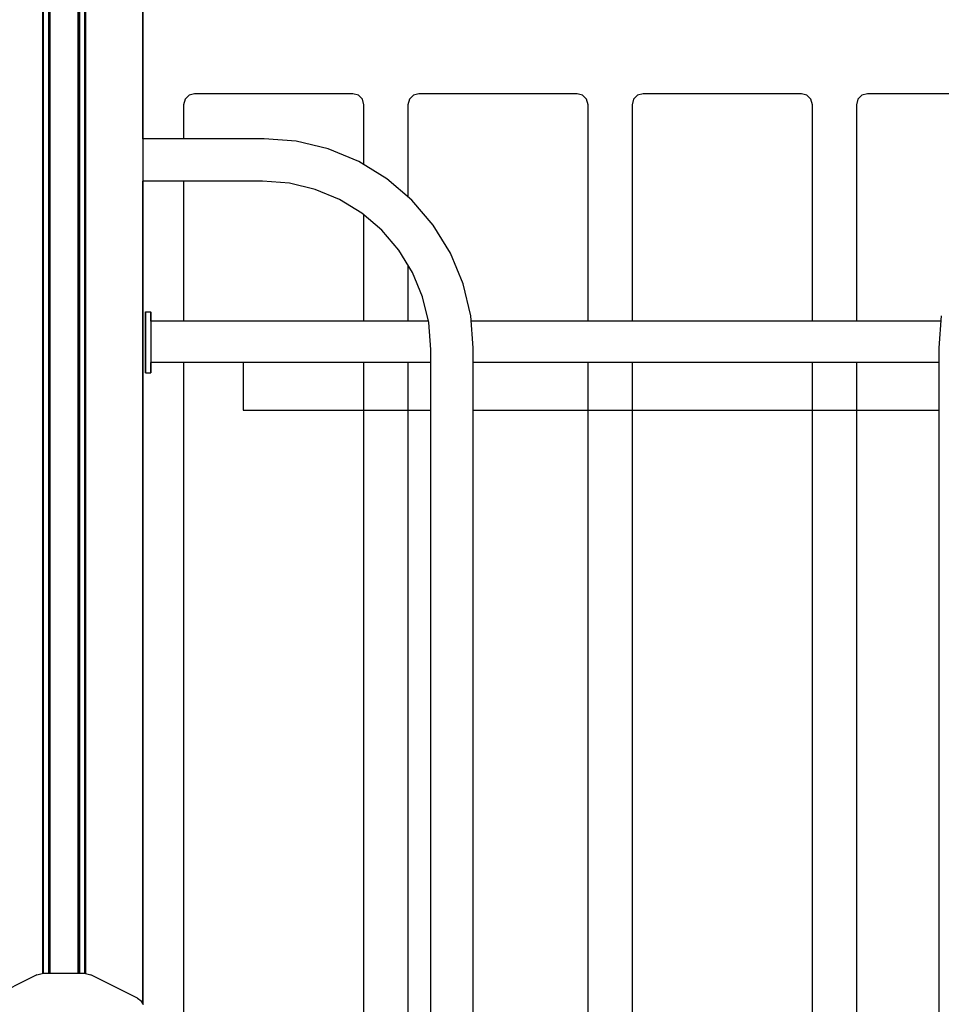
# Model space of a CAD drawing. Extents: x 0 to 42050, y 0 to 29700.
# Drawn here: x 14299 to 15056, y 7362 to 8171 of the extents above; entities that cross this region are included whole.
import ezdxf

# ---------------------------------------------------------------- set-up
doc = ezdxf.new("R2010")
doc.units = 0
doc.header["$LTSCALE"] = 15
doc.layers.add('ITEM', color=131, linetype='CONTINUOUS')

msp = doc.modelspace()

# ---------------------------------------------------------------- linework, layer by layer
at = {"layer": 'ITEM'}
for points in [[(14317.89, 7387.63), (14317.89, 8878.98)], [(14318.16, 8878.98), (14318.16, 7387.63)], [(14322.89, 8878.98), (14322.89, 7387.63)], [(14322.89, 7387.63), (14322.89, 8878.98)], [(14322.89, 8878.98), (14322.89, 7387.63)], [(14322.89, 7387.63), (14322.89, 8878.98)], [(14323.16, 8878.98), (14323.16, 7387.63)], [(14323.16, 8878.98), (14323.16, 7387.63)], [(14323.16, 8878.98), (14323.16, 7387.63)], [(14323.16, 8878.98), (14323.16, 7387.63)], [(14323.66, 8878.98), (14323.66, 7387.63)], [(14323.66, 7387.63), (14323.66, 8878.98)], [(14323.66, 8878.98), (14323.66, 7387.63)], [(14323.66, 7387.63), (14323.66, 8878.98)], [(14346.66, 8878.98), (14346.66, 7387.63)], [(14346.66, 8878.98), (14346.66, 7387.63)], [(14347.03, 8878.98), (14347.03, 7387.63)], [(14347.03, 8878.98), (14347.03, 7387.63)], [(14347.16, 8878.98), (14347.16, 7387.63)], [(14347.16, 8878.98), (14347.16, 7387.63)], [(14347.16, 8878.98), (14347.16, 7387.63)], [(14347.16, 8878.98), (14347.16, 7387.63)], [(14347.43, 8878.98), (14347.43, 7387.63)], [(14347.43, 7387.63), (14347.43, 8878.98)], [(14347.43, 8878.98), (14347.43, 7387.63)], [(14347.43, 7387.63), (14347.43, 8878.98)], [(14348.16, 8878.98), (14348.16, 7387.63)], [(14348.16, 8878.98), (14348.16, 7387.63)], [(14352.16, 8878.98), (14352.16, 7387.63)], [(14352.43, 7387.63), (14352.43, 8878.98)], [(14353.17, 7387.56), (14353.17, 8878.98)], [(14400.18, 8878.98), (14400.18, 7362.58)], [(14400.18, 8073.41), (14400.18, 8878.98)], [(14400.18, 8878.98), (14400.18, 8073.41)], [(14400.18, 8073.41), (14400.18, 8878.98)], [(14434.75, 8105.88), (14433.54, 8101.38)], [(14438.04, 8109.17), (14434.75, 8105.88)], [(14442.54, 8110.38), (14438.04, 8109.17)], [(14572.57, 8110.38), (14442.54, 8110.38)], [(14577.08, 8109.17), (14572.57, 8110.38)], [(14580.37, 8105.88), (14577.08, 8109.17)], [(14581.58, 8101.38), (14580.37, 8105.88)], [(14618.99, 8105.88), (14617.79, 8101.38)], [(14622.29, 8109.17), (14618.99, 8105.88)], [(14626.79, 8110.38), (14622.29, 8109.17)], [(14756.82, 8110.38), (14626.79, 8110.38)], [(14761.32, 8109.17), (14756.82, 8110.38)], [(14764.61, 8105.88), (14761.32, 8109.17)], [(14765.82, 8101.38), (14764.61, 8105.88)], [(14803.23, 8105.88), (14802.03, 8101.38)], [(14806.53, 8109.17), (14803.23, 8105.88)], [(14811.03, 8110.38), (14806.53, 8109.17)], [(14941.06, 8110.38), (14811.03, 8110.38)], [(14945.56, 8109.17), (14941.06, 8110.38)], [(14948.86, 8105.88), (14945.56, 8109.17)], [(14950.06, 8101.38), (14948.86, 8105.88)], [(14987.48, 8105.88), (14986.27, 8101.38)], [(14990.77, 8109.17), (14987.48, 8105.88)], [(14995.27, 8110.38), (14990.77, 8109.17)], [(15125.31, 8110.38), (14995.27, 8110.38)], [(14433.54, 8101.38), (14433.54, 8073.41)], [(14581.58, 8052.1), (14581.58, 8101.38)], [(14617.79, 8101.38), (14617.79, 8025.73)], [(14765.82, 7923.47), (14765.82, 8101.38)], [(14802.03, 8101.38), (14802.03, 7923.47)], [(14950.06, 7923.47), (14950.06, 8101.38)], [(14986.27, 8101.38), (14986.27, 7923.47)], [(14499.77, 8073.41), (14400.18, 8073.41)], [(14526.06, 8071.34), (14499.77, 8073.41)], [(14552.38, 8065.03), (14526.06, 8071.34)], [(14577.38, 8054.67), (14552.38, 8065.03)], [(14600.45, 8040.53), (14577.38, 8054.67)], [(14498.39, 8038.59), (14400.18, 8038.58)], [(14400.18, 7362.58), (14400.18, 8038.58)], [(14400.18, 8038.58), (14400.18, 7362.58)], [(14400.18, 7362.58), (14400.18, 8038.58)], [(14433.54, 8038.58), (14433.54, 7923.47)], [(14520.59, 8036.84), (14498.39, 8038.59)], [(14541.57, 8031.8), (14520.59, 8036.84)], [(14621.03, 8022.96), (14600.45, 8040.53)], [(14561.51, 8023.55), (14541.57, 8031.8)], [(14579.91, 8012.27), (14561.51, 8023.55)], [(14638.6, 8002.38), (14621.03, 8022.96)], [(14596.32, 7998.26), (14579.91, 8012.27)], [(14581.58, 7923.47), (14581.58, 8010.85)], [(14652.74, 7979.31), (14638.6, 8002.38)], [(14610.33, 7981.85), (14596.32, 7998.26)], [(14621.61, 7963.45), (14610.33, 7981.85)], [(14663.1, 7954.3), (14652.74, 7979.31)], [(14617.79, 7969.69), (14617.79, 7923.47)], [(14629.87, 7943.51), (14621.61, 7963.45)], [(14669.41, 7927.99), (14663.1, 7954.3)], [(14634.9, 7922.53), (14629.87, 7943.51)], [(14402.12, 7931.03), (14402.12, 7931.31)], [(14402.12, 7931.31), (14406.62, 7931.31)], [(14402.12, 7931.07), (14402.12, 7931.31)], [(14402.12, 7931.31), (14406.62, 7931.31)], [(14402.12, 7930.7), (14402.12, 7931.07)], [(14402.12, 7931.03), (14402.12, 7930.31)], [(14402.12, 7930.06), (14402.12, 7930.7)], [(14402.12, 7930.31), (14402.12, 7929.22)], [(14402.12, 7929.03), (14402.12, 7930.06)], [(14402.12, 7929.22), (14402.12, 7927.83)], [(14402.12, 7927.46), (14402.12, 7929.03)], [(14402.12, 7927.83), (14402.12, 7926.22)], [(14402.12, 7925.23), (14402.12, 7927.46)], [(14406.62, 7931.03), (14406.62, 7931.31)], [(14406.62, 7931.07), (14406.62, 7931.31)], [(14406.62, 7930.7), (14406.62, 7931.07)], [(14406.62, 7931.03), (14406.62, 7930.31)], [(14406.62, 7930.06), (14406.62, 7930.7)], [(14406.62, 7930.31), (14406.62, 7929.22)], [(14406.62, 7929.03), (14406.62, 7930.06)], [(14406.62, 7929.22), (14406.62, 7927.83)], [(14406.62, 7927.46), (14406.62, 7929.03)], [(14406.62, 7927.83), (14406.62, 7926.22)], [(14406.62, 7925.23), (14406.62, 7927.46)], [(14671.48, 7901.7), (14669.41, 7927.99)], [(15054.07, 7901.7), (15056.14, 7927.99)], [(14402.12, 7926.22), (14402.12, 7924.48)], [(14402.12, 7922.2), (14402.12, 7925.23)], [(14402.12, 7924.48), (14402.12, 7922.67)], [(14402.12, 7922.67), (14402.12, 7920.29)], [(14402.12, 7918.38), (14402.12, 7922.2)], [(14402.12, 7920.29), (14402.12, 7916.92)], [(14406.62, 7926.22), (14406.62, 7924.48)], [(14406.62, 7923.47), (14406.62, 7925.23)], [(14406.62, 7924.48), (14406.62, 7922.67)], [(14634.68, 7923.47), (14406.62, 7923.47)], [(14406.62, 7922.67), (14406.62, 7920.29)], [(14406.62, 7920.29), (14406.62, 7916.92)], [(14636.65, 7900.34), (14634.9, 7922.53)], [(15055.79, 7923.47), (14669.77, 7923.47)], [(14402.12, 7914.05), (14402.12, 7918.38)], [(14402.12, 7916.92), (14402.12, 7912.81)], [(14402.12, 7909.49), (14402.12, 7914.05)], [(14402.12, 7912.81), (14402.12, 7908.18)], [(14406.62, 7916.92), (14406.62, 7912.81)], [(14406.62, 7912.81), (14406.62, 7908.18)], [(14402.12, 7904.99), (14402.12, 7909.49)], [(14402.12, 7908.18), (14402.12, 7903.28)], [(14402.12, 7900.82), (14402.12, 7904.99)], [(14402.12, 7903.28), (14402.12, 7898.33)], [(14406.62, 7908.18), (14406.62, 7903.28)], [(14406.62, 7903.28), (14406.62, 7898.33)], [(14402.12, 7897.27), (14402.12, 7900.82)], [(14402.12, 7898.33), (14402.12, 7893.57)], [(14402.12, 7894.61), (14402.12, 7897.27)], [(14406.62, 7898.33), (14406.62, 7893.57)], [(14636.65, 7333.43), (14636.65, 7900.34)], [(14671.48, 7332.06), (14671.48, 7901.7)], [(15054.07, 7332.06), (15054.07, 7901.7)], [(14402.12, 7892.32), (14402.12, 7894.61)], [(14402.12, 7893.57), (14402.12, 7889.56)], [(14402.12, 7889.8), (14402.12, 7892.32)], [(14402.12, 7887.28), (14402.12, 7889.8)], [(14402.12, 7889.56), (14402.12, 7886.59)], [(14402.12, 7884.95), (14402.12, 7887.28)], [(14406.62, 7893.57), (14406.62, 7889.56)], [(14406.62, 7889.56), (14406.62, 7886.59)], [(14636.65, 7889.47), (14406.62, 7889.47)], [(14406.62, 7887.28), (14406.62, 7889.47)], [(14406.62, 7884.95), (14406.62, 7887.28)], [(14433.54, 7889.47), (14433.54, 7313.33)], [(14482.41, 7889.47), (14482.41, 7850.44)], [(14482.41, 7889.47), (14482.41, 7850.44)], [(14581.58, 7850.44), (14581.58, 7889.47)], [(14617.79, 7889.47), (14617.79, 7850.44)], [(15054.07, 7889.47), (14671.48, 7889.47)], [(14765.82, 7850.44), (14765.82, 7889.47)], [(14802.03, 7889.47), (14802.03, 7850.44)], [(14950.06, 7850.44), (14950.06, 7889.47)], [(14986.27, 7889.47), (14986.27, 7850.44)], [(14402.12, 7886.59), (14402.12, 7884.48)], [(14402.12, 7883.02), (14402.12, 7884.95)], [(14402.12, 7884.48), (14402.12, 7883.07)], [(14402.12, 7883.07), (14402.12, 7882.17)], [(14402.12, 7881.71), (14402.12, 7883.02)], [(14402.12, 7882.17), (14402.12, 7881.61)], [(14402.12, 7881.23), (14402.12, 7881.71)], [(14402.12, 7881.61), (14402.12, 7881.23)], [(14402.12, 7881.23), (14406.62, 7881.23)], [(14406.62, 7886.59), (14406.62, 7884.48)], [(14406.62, 7883.02), (14406.62, 7884.95)], [(14406.62, 7884.48), (14406.62, 7883.07)], [(14406.62, 7883.07), (14406.62, 7882.17)], [(14406.62, 7881.71), (14406.62, 7883.02)], [(14406.62, 7882.17), (14406.62, 7881.61)], [(14406.62, 7881.23), (14406.62, 7881.71)], [(14406.62, 7881.61), (14406.62, 7881.23)], [(14482.41, 7850.44), (14636.65, 7850.44)], [(14482.41, 7850.44), (14636.65, 7850.44)], [(14581.58, 7313.33), (14581.58, 7850.44)], [(14617.79, 7850.44), (14617.79, 7313.33)], [(14671.48, 7850.44), (15054.07, 7850.44)], [(14671.48, 7850.44), (15054.07, 7850.44)], [(14765.82, 7313.33), (14765.82, 7850.44)], [(14802.03, 7850.44), (14802.03, 7313.33)], [(14950.06, 7313.33), (14950.06, 7850.44)], [(14986.27, 7850.44), (14986.27, 7313.33)], [(14312.97, 7386.57), (14274.67, 7367.39)], [(14312.97, 7386.57), (14317.45, 7387.63)], [(14352.87, 7387.63), (14317.45, 7387.63)], [(14352.87, 7387.63), (14357.35, 7386.57)], [(14395.65, 7367.39), (14357.35, 7386.57)], [(14395.65, 7367.39), (14398.58, 7365.17)], [(14400.5, 7362.05), (14398.58, 7365.17)], [(14400.5, 7362.05), (14400.18, 7362.58)]]:
    msp.add_lwpolyline(points, dxfattribs=at)

doc.saveas('drawing.dxf')
